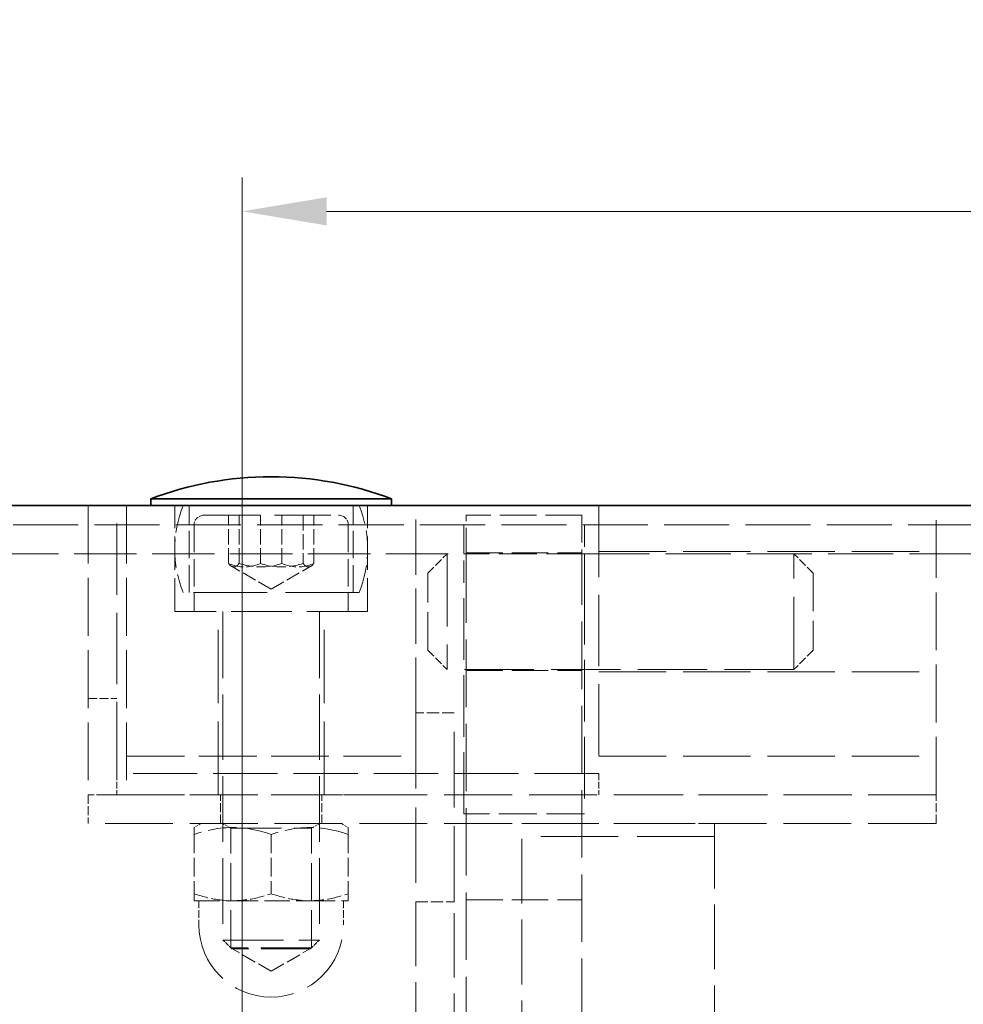
# Model space of a CAD drawing. Units: millimetres. Extents: x 0 to 2458, y 0 to 1470.
# Drawn here: x 1137 to 1235, y 1263 to 1365 of the extents above; entities that cross this region are included whole.
import ezdxf

# ---------------------------------------------------------------- set-up
doc = ezdxf.new("R2010")
doc.units = ezdxf.units.MM
doc.header["$LTSCALE"] = 3.5
doc.linetypes.add('DASHED_SPACE', pattern=[0.2067, 0.1654, -0.0413])
doc.layers.add('Kóta (ISO)', color=5, linetype='Continuous', lineweight=9, true_color=0x0000ff)
doc.layers.add('Skrytá (ISO)', color=7, linetype='DASHED_SPACE', lineweight=9, true_color=0x0080c0)
doc.layers.add('Viditelná (ISO)', color=7, linetype='Continuous', lineweight=35)
doc.styles.add('Text poznámky (ISO)', font='TAHOMA.TTF')
doc.dimstyles.new('Výchozí (ISO)', dxfattribs={"dimscale": 3.5, "dimtxt": 3.5, "dimasz": 2.5, "dimexe": 1, "dimexo": 0, "dimgap": 0.762, "dimtad": 1, "dimrnd": 1e-08, "dimtxsty": 'Text poznámky (ISO)', "dimcen": 0.09, "dimdle": 10, "dimclrd": 256, "dimclre": 256, "dimclrt": 256, "dimazin": 2, "dimtfac": 1.001486, "dimtmove": 0, "dimatfit": 3, "dimfxl": 1, "dimtolj": 1, "dimlwd": -1, "dimlwe": -1, "dimarcsym": 0})

# ---------------------------------------------------------------- blocks, each defined once
blk = doc.blocks.new('*D21')
at = {"layer": 'Defpoints', "color": 0, "transparency": 16777216}
for p in [(1630.72, 1393.57), (1088.72, 1314.96), (1630.72, 1314.96)]:
    blk.add_point(p, dxfattribs=at)
at = {"layer": 'Kóta (ISO)', "transparency": 16777216}
for p, q in [((1088.72, 1314.96), (1088.72, 1397.07)), ((1630.72, 1314.96), (1630.72, 1397.07)), ((1097.47, 1393.57), (1621.97, 1393.57))]:
    blk.add_line(p, q, dxfattribs=at)
for points in [[(1097.47, 1395.02), (1097.47, 1392.11), (1088.72, 1393.57)], [(1621.97, 1395.02), (1621.97, 1392.11), (1630.72, 1393.57)]]:
    blk.add_solid(points, dxfattribs=at)
at = {"layer": 'Kóta (ISO)', "transparency": 16777216, "insert": (1346.8, 1408.99), "char_height": 12.25, "attachment_point": 1, "style": 'Text poznámky (ISO)'}
blk.add_mtext('\\A1;542', dxfattribs=at)
blk = doc.blocks.new('*D35')
at = {"layer": 'Defpoints', "color": 0, "transparency": 16777216}
for p in [(1559.72, 1345.5), (1159.72, 1240.46), (1559.72, 1240.46)]:
    blk.add_point(p, dxfattribs=at)
at = {"layer": 'Kóta (ISO)', "transparency": 16777216}
for p, q in [((1159.72, 1240.46), (1159.72, 1349)), ((1559.72, 1240.46), (1559.72, 1349)), ((1168.47, 1345.5), (1550.97, 1345.5))]:
    blk.add_line(p, q, dxfattribs=at)
for points in [[(1168.47, 1346.96), (1168.47, 1344.04), (1159.72, 1345.5)], [(1550.97, 1346.96), (1550.97, 1344.04), (1559.72, 1345.5)]]:
    blk.add_solid(points, dxfattribs=at)
at = {"layer": 'Kóta (ISO)', "transparency": 16777216, "insert": (1346.43, 1360.92), "char_height": 12.25, "attachment_point": 1, "style": 'Text poznámky (ISO)'}
blk.add_mtext('\\A1;400', dxfattribs=at)

msp = doc.modelspace()

# ---------------------------------------------------------------- linework, layer by layer
at = {"layer": 'Skrytá (ISO)', "ltscale": 10.366991}
for p, q in [((1143.717, 1314.961), (1143.717, 1284.961)), ((1147.717, 1314.961), (1147.717, 1284.961)), ((1231.717, 1284.961), (1231.717, 1314.961)), ((1147.717, 1288.961), (1177.717, 1288.961)), ((1147.717, 1284.961), (1177.717, 1284.961))]:
    msp.add_line(p, q, dxfattribs=at)
at = {"layer": 'Skrytá (ISO)', "ltscale": 12.800223}
for p, q in [((1146.717, 1287.18), (1146.717, 1314.961)), ((1196.717, 1314.961), (1196.717, 1287.18))]:
    msp.add_line(p, q, dxfattribs=at)
at = {"layer": 'Skrytá (ISO)', "ltscale": 5.986089}
for p, q in [((1152.717, 1303.961), (1152.717, 1314.961)), ((1172.717, 1303.961), (1172.717, 1314.961))]:
    msp.add_line(p, q, dxfattribs=at)
at = {"layer": 'Skrytá (ISO)', "ltscale": 4.897691}
for p, q in [((1154.217, 1305.961), (1154.217, 1314.961)), ((1171.217, 1305.961), (1171.217, 1314.961)), ((1154.717, 1312.961), (1154.717, 1303.961)), ((1170.717, 1312.961), (1170.717, 1303.961))]:
    msp.add_line(p, q, dxfattribs=at)
at = {"layer": 'Skrytá (ISO)', "ltscale": 9.906726}
msp.add_line((1177.717, 1293.46), (1177.717, 1314.961), dxfattribs=at)
at = {"layer": 'Skrytá (ISO)', "ltscale": 10.132536}
msp.add_line((1155.717, 1313.961), (1169.717, 1313.961), dxfattribs=at)
at = {"layer": 'Skrytá (ISO)', "ltscale": 2.720895}
for p, q in [((1158.277, 1308.961), (1158.277, 1313.961)), ((1159.396, 1308.961), (1159.396, 1313.961)), ((1161.598, 1308.961), (1161.598, 1313.961)), ((1163.837, 1308.961), (1163.837, 1313.961)), ((1166.038, 1313.961), (1166.038, 1308.961)), ((1167.158, 1308.961), (1167.158, 1313.961))]:
    msp.add_line(p, q, dxfattribs=at)
at = {"layer": 'Skrytá (ISO)', "ltscale": 6.530288}
for p, q in [((1194.967, 1313.961), (1182.967, 1313.961)), ((1182.967, 1310.061), (1194.967, 1310.061)), ((1182.967, 1297.861), (1194.967, 1297.861)), ((1182.967, 1274.041), (1194.967, 1274.041))]:
    msp.add_line(p, q, dxfattribs=at)
at = {"layer": 'Skrytá (ISO)', "ltscale": 4.910874}
for p, q in [((1182.967, 1309.803), (1182.967, 1313.961)), ((1194.967, 1313.961), (1194.967, 1309.803))]:
    msp.add_line(p, q, dxfattribs=at)
at = {"layer": 'Skrytá (ISO)', "ltscale": 11.672464}
msp.add_line((1093.717, 1312.961), (1625.717, 1312.961), dxfattribs=at)
at = {"layer": 'Skrytá (ISO)', "ltscale": 5.128855}
for p, q in [((1182.717, 1312.961), (1182.717, 1306.961)), ((1195.217, 1306.961), (1195.217, 1312.961))]:
    msp.add_line(p, q, dxfattribs=at)
at = {"layer": 'Skrytá (ISO)', "ltscale": 11.183784}
msp.add_line((1093.717, 1309.961), (1182.717, 1309.961), dxfattribs=at)
at = {"layer": 'Skrytá (ISO)', "ltscale": 1.539127}
for p, q in [((1178.967, 1307.961), (1180.967, 1309.961)), ((1218.967, 1307.961), (1216.967, 1309.961)), ((1178.967, 1299.961), (1180.967, 1297.961)), ((1218.967, 1299.961), (1216.967, 1297.961))]:
    msp.add_line(p, q, dxfattribs=at)
at = {"layer": 'Skrytá (ISO)', "ltscale": 13.027546}
for p, q in [((1180.967, 1309.961), (1180.967, 1297.961)), ((1216.967, 1297.961), (1216.967, 1309.961))]:
    msp.add_line(p, q, dxfattribs=at)
at = {"layer": 'Skrytá (ISO)', "ltscale": 6.802388}
for p, q in [((1195.217, 1309.961), (1182.717, 1309.961)), ((1195.217, 1282.961), (1182.717, 1282.961))]:
    msp.add_line(p, q, dxfattribs=at)
at = {"layer": 'Skrytá (ISO)', "ltscale": 11.66065}
msp.add_line((1195.217, 1309.961), (1524.217, 1309.961), dxfattribs=at)
at = {"layer": 'Skrytá (ISO)', "ltscale": 12.094824}
for p, q in [((1196.717, 1310.211), (1231.717, 1310.211)), ((1196.717, 1297.711), (1231.717, 1297.711)), ((1196.717, 1288.961), (1231.717, 1288.961)), ((1231.717, 1284.961), (1196.717, 1284.961))]:
    msp.add_line(p, q, dxfattribs=at)
at = {"layer": 'Skrytá (ISO)', "ltscale": 12.087935}
for p, q in [((1182.967, 1309.803), (1182.967, 1243.461)), ((1194.967, 1243.461), (1194.967, 1309.803))]:
    msp.add_line(p, q, dxfattribs=at)
at = {"layer": 'Skrytá (ISO)', "ltscale": 2.590707}
for q in [(1158.594, 1308.675), (1166.84, 1308.675)]:
    msp.add_line((1162.717, 1306.294), q, dxfattribs=at)
at = {"layer": 'Skrytá (ISO)', "ltscale": 6.838507}
for p, q in [((1178.967, 1299.961), (1178.967, 1307.961)), ((1218.967, 1307.961), (1218.967, 1299.961))]:
    msp.add_line(p, q, dxfattribs=at)
at = {"layer": 'Skrytá (ISO)', "ltscale": 11.058125}
for p, q in [((1182.717, 1282.961), (1182.717, 1306.961)), ((1195.217, 1306.961), (1195.217, 1282.961))]:
    msp.add_line(p, q, dxfattribs=at)
at = {"layer": 'Skrytá (ISO)', "ltscale": 13.207467}
msp.add_line((1171.841, 1305.961), (1153.593, 1305.961), dxfattribs=at)
at = {"layer": 'Skrytá (ISO)', "ltscale": 10.856288}
for p, q in [((1172.717, 1303.961), (1152.717, 1303.961)), ((1157.717, 1269.881), (1167.717, 1269.881))]:
    msp.add_line(p, q, dxfattribs=at)
at = {"layer": 'Skrytá (ISO)', "ltscale": 13.131522}
for p, q in [((1157.217, 1284.961), (1157.217, 1303.961)), ((1168.217, 1284.961), (1168.217, 1303.961))]:
    msp.add_line(p, q, dxfattribs=at)
at = {"layer": 'Skrytá (ISO)', "ltscale": 11.742285}
for p, q in [((1157.717, 1303.861), (1157.717, 1269.881)), ((1167.717, 1303.861), (1167.717, 1269.881))]:
    msp.add_line(p, q, dxfattribs=at)
at = {"layer": 'Skrytá (ISO)', "ltscale": 12.44039}
msp.add_line((1216.967, 1297.961), (1180.967, 1297.961), dxfattribs=at)
at = {"layer": 'Skrytá (ISO)', "ltscale": 1.632497}
for p, q in [((1143.717, 1294.961), (1146.717, 1294.961)), ((1146.717, 1284.961), (1143.717, 1284.961)), ((1143.717, 1284.961), (1143.717, 1281.961)), ((1157.467, 1281.961), (1157.467, 1284.961)), ((1167.967, 1281.961), (1167.967, 1284.961)), ((1231.717, 1281.961), (1231.717, 1284.961))]:
    msp.add_line(p, q, dxfattribs=at)
at = {"layer": 'Skrytá (ISO)', "ltscale": 2.176696}
for p, q in [((1181.717, 1293.46), (1177.717, 1293.46)), ((1177.717, 1273.841), (1181.717, 1273.841))]:
    msp.add_line(p, q, dxfattribs=at)
at = {"layer": 'Skrytá (ISO)', "ltscale": 13.559096}
for p, q in [((1177.717, 1293.46), (1177.717, 1273.841)), ((1181.717, 1273.841), (1181.717, 1293.46))]:
    msp.add_line(p, q, dxfattribs=at)
at = {"layer": 'Skrytá (ISO)', "ltscale": 11.51888}
msp.add_line((1196.717, 1287.18), (1146.717, 1287.18), dxfattribs=at)
at = {"layer": 'Skrytá (ISO)', "ltscale": 1.207497}
for p, q in [((1146.717, 1287.18), (1146.717, 1284.961)), ((1196.717, 1287.18), (1196.717, 1284.961))]:
    msp.add_line(p, q, dxfattribs=at)
at = {"layer": 'Skrytá (ISO)', "ltscale": 12.163937}
for p, q in [((1231.717, 1284.961), (1143.717, 1284.961)), ((1231.717, 1281.961), (1143.717, 1281.961))]:
    msp.add_line(p, q, dxfattribs=at)
at = {"layer": 'Skrytá (ISO)', "ltscale": 0.439771}
for p, q in [((1155.417, 1281.961), (1154.717, 1281.557)), ((1170.017, 1281.961), (1170.717, 1281.557))]:
    msp.add_line(p, q, dxfattribs=at)
at = {"layer": 'Skrytá (ISO)', "ltscale": 2.551939}
for p, q in [((1154.717, 1280.842), (1154.717, 1281.557)), ((1170.717, 1281.557), (1170.717, 1280.842)), ((1154.717, 1273.961), (1154.717, 1274.675)), ((1170.717, 1274.675), (1170.717, 1273.961))]:
    msp.add_line(p, q, dxfattribs=at)
at = {"layer": 'Skrytá (ISO)', "ltscale": 0.510087}
for p, q in [((1158.529, 1281.492), (1157.717, 1281.961)), ((1166.905, 1281.492), (1167.717, 1281.961))]:
    msp.add_line(p, q, dxfattribs=at)
at = {"layer": 'Skrytá (ISO)', "ltscale": 9.093227}
for p, q in [((1158.529, 1281.492), (1166.905, 1281.492)), ((1166.905, 1269.058), (1158.529, 1269.058))]:
    msp.add_line(p, q, dxfattribs=at)
at = {"layer": 'Skrytá (ISO)', "ltscale": 6.766607}
for p, q in [((1158.529, 1269.058), (1158.529, 1281.492)), ((1166.905, 1269.058), (1166.905, 1281.492))]:
    msp.add_line(p, q, dxfattribs=at)
at = {"layer": 'Skrytá (ISO)', "ltscale": 11.601157}
for p, q in [((1188.717, 1055.461), (1188.717, 1281.958)), ((1208.717, 1281.958), (1208.717, 1055.461))]:
    msp.add_line(p, q, dxfattribs=at)
at = {"layer": 'Skrytá (ISO)', "ltscale": 13.822656}
for p, q in [((1188.717, 1281.958), (1208.717, 1281.958)), ((1208.717, 1280.625), (1188.717, 1280.625))]:
    msp.add_line(p, q, dxfattribs=at)
at = {"layer": 'Skrytá (ISO)', "ltscale": 3.355862}
for p, q in [((1154.717, 1280.842), (1154.717, 1274.675)), ((1162.717, 1280.842), (1162.717, 1274.675)), ((1170.717, 1280.842), (1170.717, 1274.675))]:
    msp.add_line(p, q, dxfattribs=at)
at = {"layer": 'Skrytá (ISO)', "ltscale": 4.558971}
for p, q in [((1154.717, 1273.961), (1158.717, 1273.961)), ((1158.717, 1273.961), (1166.717, 1273.961)), ((1166.717, 1273.961), (1170.717, 1273.961))]:
    msp.add_line(p, q, dxfattribs=at)
at = {"layer": 'Skrytá (ISO)', "ltscale": 1.360398}
for p, q in [((1155.217, 1273.961), (1155.217, 1271.461)), ((1170.217, 1273.961), (1170.217, 1271.461))]:
    msp.add_line(p, q, dxfattribs=at)
at = {"layer": 'Skrytá (ISO)', "ltscale": 11.511331}
for p, q in [((1177.717, 1273.841), (1177.717, 1249.344)), ((1181.717, 1249.344), (1181.717, 1273.841))]:
    msp.add_line(p, q, dxfattribs=at)
at = {"layer": 'Skrytá (ISO)', "ltscale": 0.708079}
for p, q in [((1158.637, 1268.961), (1157.717, 1269.881)), ((1166.797, 1268.961), (1167.717, 1269.881))]:
    msp.add_line(p, q, dxfattribs=at)
at = {"layer": 'Skrytá (ISO)', "ltscale": 2.631584}
for q in [(1158.529, 1269.058), (1166.905, 1269.058)]:
    msp.add_line((1162.717, 1266.64), q, dxfattribs=at)
at = {"layer": 'Skrytá (ISO)', "ltscale": 8.858351}
msp.add_line((1166.797, 1268.961), (1158.637, 1268.961), dxfattribs=at)
at = {"layer": 'Skrytá (ISO)', "ltscale": 2.551895, "flags": 128}
for points in [[(1158.277, 1308.961), (1158.33, 1308.9), (1158.381, 1308.846), (1158.43, 1308.798), (1158.479, 1308.756), (1158.526, 1308.719), (1158.572, 1308.688), (1158.617, 1308.662), (1158.662, 1308.641), (1158.706, 1308.624), (1158.75, 1308.613), (1158.793, 1308.606), (1158.836, 1308.604), (1158.88, 1308.606), (1158.923, 1308.613), (1158.967, 1308.624), (1159.011, 1308.641), (1159.056, 1308.662), (1159.101, 1308.688), (1159.147, 1308.719), (1159.194, 1308.756), (1159.243, 1308.798), (1159.292, 1308.846), (1159.343, 1308.9), (1159.396, 1308.961)], [(1161.598, 1308.961), (1161.441, 1308.9), (1161.289, 1308.846), (1161.142, 1308.798), (1160.999, 1308.756), (1160.859, 1308.719), (1160.722, 1308.688), (1160.587, 1308.662), (1160.455, 1308.641), (1160.324, 1308.624), (1160.195, 1308.613), (1160.066, 1308.606), (1159.937, 1308.604), (1159.809, 1308.606), (1159.68, 1308.613), (1159.55, 1308.624), (1159.419, 1308.641), (1159.287, 1308.662), (1159.152, 1308.688), (1159.016, 1308.719), (1158.876, 1308.756), (1158.733, 1308.798), (1158.585, 1308.846), (1158.434, 1308.9), (1158.277, 1308.961)], [(1159.396, 1308.961), (1159.606, 1308.9), (1159.809, 1308.846), (1160.006, 1308.798), (1160.197, 1308.756), (1160.384, 1308.719), (1160.567, 1308.688), (1160.747, 1308.662), (1160.924, 1308.641), (1161.099, 1308.624), (1161.272, 1308.613), (1161.445, 1308.606), (1161.616, 1308.604), (1161.788, 1308.606), (1161.961, 1308.613), (1162.134, 1308.624), (1162.309, 1308.641), (1162.486, 1308.662), (1162.666, 1308.688), (1162.849, 1308.719), (1163.036, 1308.756), (1163.227, 1308.798), (1163.424, 1308.846), (1163.627, 1308.9), (1163.837, 1308.961)], [(1166.038, 1308.961), (1165.828, 1308.9), (1165.625, 1308.846), (1165.429, 1308.798), (1165.237, 1308.756), (1165.05, 1308.719), (1164.867, 1308.688), (1164.687, 1308.662), (1164.51, 1308.641), (1164.335, 1308.624), (1164.162, 1308.613), (1163.99, 1308.606), (1163.818, 1308.604), (1163.646, 1308.606), (1163.474, 1308.613), (1163.3, 1308.624), (1163.125, 1308.641), (1162.948, 1308.662), (1162.769, 1308.688), (1162.586, 1308.719), (1162.399, 1308.756), (1162.207, 1308.798), (1162.01, 1308.846), (1161.807, 1308.9), (1161.598, 1308.961)], [(1163.837, 1308.961), (1163.994, 1308.9), (1164.145, 1308.846), (1164.293, 1308.798), (1164.436, 1308.756), (1164.576, 1308.719), (1164.712, 1308.688), (1164.847, 1308.662), (1164.979, 1308.641), (1165.11, 1308.624), (1165.24, 1308.613), (1165.369, 1308.606), (1165.497, 1308.604), (1165.626, 1308.606), (1165.755, 1308.613), (1165.884, 1308.624), (1166.015, 1308.641), (1166.147, 1308.662), (1166.282, 1308.688), (1166.419, 1308.719), (1166.559, 1308.756), (1166.702, 1308.798), (1166.849, 1308.846), (1167.001, 1308.9), (1167.158, 1308.961)], [(1167.158, 1308.961), (1167.105, 1308.9), (1167.054, 1308.846), (1167.004, 1308.798), (1166.956, 1308.756), (1166.909, 1308.719), (1166.862, 1308.688), (1166.817, 1308.662), (1166.772, 1308.641), (1166.728, 1308.624), (1166.685, 1308.613), (1166.641, 1308.606), (1166.598, 1308.604), (1166.555, 1308.606), (1166.511, 1308.613), (1166.467, 1308.624), (1166.423, 1308.641), (1166.379, 1308.662), (1166.333, 1308.688), (1166.287, 1308.719), (1166.24, 1308.756), (1166.192, 1308.798), (1166.142, 1308.846), (1166.091, 1308.9), (1166.038, 1308.961)]]:
    msp.add_lwpolyline(points, dxfattribs=at)
at = {"layer": 'Skrytá (ISO)', "ltscale": 5.10389, "flags": 128}
for points in [[(1162.717, 1280.842), (1162.339, 1280.964), (1161.974, 1281.072), (1161.619, 1281.168), (1161.274, 1281.252), (1160.937, 1281.325), (1160.608, 1281.388), (1160.284, 1281.44), (1159.965, 1281.483), (1159.65, 1281.515), (1159.337, 1281.538), (1159.027, 1281.552), (1158.717, 1281.557), (1158.408, 1281.552), (1158.097, 1281.538), (1157.785, 1281.515), (1157.47, 1281.483), (1157.151, 1281.44), (1156.827, 1281.388), (1156.497, 1281.325), (1156.16, 1281.252), (1155.815, 1281.168), (1155.461, 1281.072), (1155.095, 1280.964), (1154.717, 1280.842)], [(1170.717, 1280.842), (1170.339, 1280.964), (1169.974, 1281.072), (1169.619, 1281.168), (1169.274, 1281.252), (1168.937, 1281.325), (1168.608, 1281.388), (1168.284, 1281.44), (1167.965, 1281.483), (1167.65, 1281.515), (1167.337, 1281.538), (1167.027, 1281.552), (1166.717, 1281.557), (1166.408, 1281.552), (1166.097, 1281.538), (1165.785, 1281.515), (1165.47, 1281.483), (1165.151, 1281.44), (1164.827, 1281.388), (1164.497, 1281.325), (1164.16, 1281.252), (1163.815, 1281.168), (1163.461, 1281.072), (1163.095, 1280.964), (1162.717, 1280.842)]]:
    msp.add_lwpolyline(points, dxfattribs=at)
at = {"layer": 'Skrytá (ISO)', "ltscale": 2.551939, "flags": 128}
for points in [[(1154.717, 1274.675), (1154.901, 1274.615), (1155.083, 1274.558), (1155.262, 1274.503), (1155.439, 1274.452), (1155.613, 1274.403), (1155.786, 1274.357), (1155.957, 1274.314), (1156.127, 1274.273), (1156.295, 1274.235), (1156.461, 1274.2), (1156.626, 1274.167), (1156.79, 1274.136), (1156.953, 1274.108), (1157.116, 1274.083), (1157.277, 1274.06), (1157.438, 1274.039), (1157.598, 1274.021), (1157.758, 1274.005), (1157.918, 1273.992), (1158.078, 1273.981), (1158.237, 1273.972), (1158.397, 1273.966), (1158.557, 1273.962), (1158.717, 1273.961)], [(1158.717, 1273.961), (1158.878, 1273.962), (1159.037, 1273.966), (1159.197, 1273.972), (1159.357, 1273.981), (1159.516, 1273.992), (1159.676, 1274.005), (1159.836, 1274.021), (1159.996, 1274.039), (1160.157, 1274.06), (1160.319, 1274.083), (1160.481, 1274.108), (1160.644, 1274.136), (1160.808, 1274.167), (1160.973, 1274.2), (1161.14, 1274.235), (1161.308, 1274.273), (1161.477, 1274.314), (1161.648, 1274.357), (1161.821, 1274.403), (1161.996, 1274.452), (1162.172, 1274.503), (1162.352, 1274.558), (1162.533, 1274.615), (1162.717, 1274.675)], [(1162.717, 1274.675), (1162.901, 1274.615), (1163.083, 1274.558), (1163.262, 1274.503), (1163.439, 1274.452), (1163.613, 1274.403), (1163.786, 1274.357), (1163.957, 1274.314), (1164.127, 1274.273), (1164.295, 1274.235), (1164.461, 1274.2), (1164.626, 1274.167), (1164.79, 1274.136), (1164.953, 1274.108), (1165.116, 1274.083), (1165.277, 1274.06), (1165.438, 1274.039), (1165.598, 1274.021), (1165.758, 1274.005), (1165.918, 1273.992), (1166.078, 1273.981), (1166.237, 1273.972), (1166.397, 1273.966), (1166.557, 1273.962), (1166.717, 1273.961)], [(1166.717, 1273.961), (1166.878, 1273.962), (1167.037, 1273.966), (1167.197, 1273.972), (1167.357, 1273.981), (1167.516, 1273.992), (1167.676, 1274.005), (1167.836, 1274.021), (1167.996, 1274.039), (1168.157, 1274.06), (1168.319, 1274.083), (1168.481, 1274.108), (1168.644, 1274.136), (1168.808, 1274.167), (1168.973, 1274.2), (1169.14, 1274.235), (1169.308, 1274.273), (1169.477, 1274.314), (1169.648, 1274.357), (1169.821, 1274.403), (1169.996, 1274.452), (1170.172, 1274.503), (1170.352, 1274.558), (1170.533, 1274.615), (1170.717, 1274.675)]]:
    msp.add_lwpolyline(points, dxfattribs=at)
at = {"layer": 'Skrytá (ISO)', "ltscale": 5.020421}
for centre, start, end in [((1164.717, 1310.461), 157.97569, 202.02431), ((1160.717, 1310.461), 337.97569, 22.02431)]:
    msp.add_arc(centre, 12, start, end, dxfattribs=at)
at = {"layer": 'Skrytá (ISO)', "ltscale": 0.854726}
for centre, start, end in [((1155.717, 1312.961), 90, 180), ((1169.717, 1312.961), 0, 90)]:
    msp.add_arc(centre, 1, start, end, dxfattribs=at)
at = {"layer": 'Skrytá (ISO)', "ltscale": 0.085383}
for centre, start, end in [((1157.617, 1303.861), 0, 90), ((1167.817, 1303.861), 90, 180)]:
    msp.add_arc(centre, 0.1, start, end, dxfattribs=at)
at = {"layer": 'Skrytá (ISO)', "ltscale": 10.856288}
msp.add_arc((1162.717, 1271.461), 7.5, 180, 0, dxfattribs=at)
at = {"layer": 'Viditelná (ISO)'}
for p, q in [((1162.739, 1317.961), (1162.696, 1317.961)), ((1175.217, 1315.661), (1150.217, 1315.661)), ((1150.217, 1314.961), (1150.217, 1315.661)), ((1175.217, 1314.961), (1175.217, 1315.661)), ((1088.717, 1314.961), (1630.717, 1314.961))]:
    msp.add_line(p, q, dxfattribs=at)
for centre, start, end in [((1162.696, 1282.961), 90, 110.88698), ((1162.739, 1282.961), 69.11302, 90)]:
    msp.add_arc(centre, 35, start, end, dxfattribs=at)

# ---------------------------------------------------------------- dimensions: what is measured, and where the dimension line sits
at = {"layer": 'Kóta (ISO)'}
dim = msp.add_linear_dim(base=(1630.717, 1393.565), p1=(1088.717, 1314.961), p2=(1630.717, 1314.961), angle=180, dimstyle='Výchozí (ISO)', override={"dimdec": 2, "dimtp": 0, "dimtm": 0, "dimtdec": 2, "dimtofl": 0, "dimatfit": 1}, dxfattribs=at)
dim.commit()
dim.dimension.update_dxf_attribs({"geometry": '*D21', "text_midpoint": (1359.717, 1393.565), "dimtype": 160})
dim = msp.add_linear_dim(base=(1559.717, 1345.498), p1=(1159.717, 1240.461), p2=(1559.717, 1240.461), dimstyle='Výchozí (ISO)', override={"dimdec": 2, "dimtp": 0, "dimtm": 0, "dimtdec": 2, "dimtofl": 0, "dimatfit": 1}, dxfattribs=at)
dim.commit()
dim.dimension.update_dxf_attribs({"geometry": '*D35', "text_midpoint": (1359.717, 1345.498), "dimtype": 160})

doc.saveas('drawing.dxf')
